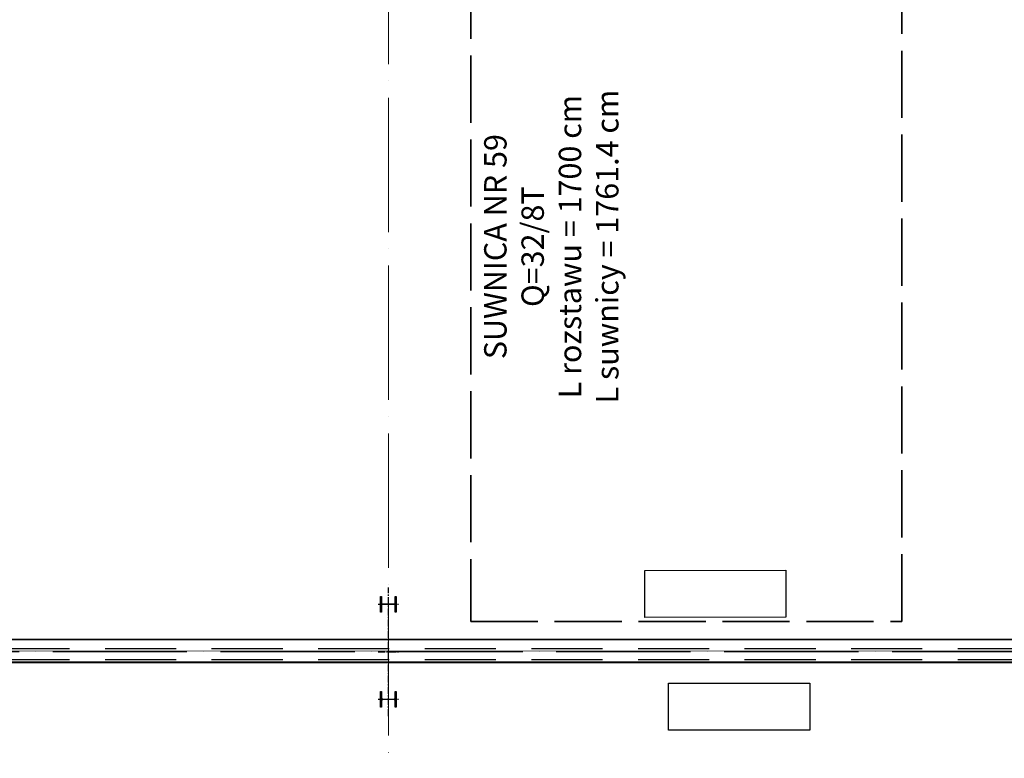
# Model space of a CAD drawing. Extents: x -7890 to 580475, y -14141 to 157060.
# Drawn here: x 29411 to 47008, y 69596 to 82798 of the extents above; entities that cross this region are included whole.
import ezdxf

# ---------------------------------------------------------------- set-up
doc = ezdxf.new("R2010")
doc.units = 0
doc.header["$LTSCALE"] = 100
for name, pattern in [('ACAD_ISO02W100', [15, 12, -3]), ('ACAD_ISO04W100', [30, 24, -3, 0, -3]), ('CENTER', [2, 1.25, -0.25, 0.25, -0.25]), ('DASHED', [19.05, 12.7, -6.35])]:
    doc.linetypes.add(name, pattern=pattern)
for name, color, linetype, lineweight in [('0-OSIE-A-HALA', 252, 'ACAD_ISO04W100', 18), ('A-KN-ŚC-SYSTEMOWA-PRZEKRÓJ', 7, 'Continuous', 25), ('A-MAT-IZ_AKUSTYCZNA', 8, 'Continuous', 13), ('A-TECH_SUWNICE', 8, 'Continuous', 13)]:
    doc.layers.add(name, color=color, linetype=linetype, lineweight=lineweight)
for name, color, linetype in [('B-Konstrukcja', 7, 'Continuous'), ('B-Osie', 1, 'CENTER'), ('EWAKUACJA', 3, 'Continuous'), ('M065bardzo grube', 8, 'Continuous')]:
    doc.layers.add(name, color=color, linetype=linetype)
doc.styles.add('Simplex 0.7', font='SIMPLEX.SHX', dxfattribs={"width": 0.7, "oblique": 1})
doc.linetypes.add('ZIGZAG', pattern='A,0.00254,-5.08,[131,LTYPESHP.SHX,S=5.08,R=0,X=-5.08,Y=0],-10.16,[131,LTYPESHP.SHX,S=5.08,R=180,X=5.08,Y=0],-5.08', length=20.32254)
picture_1 = doc.add_image_def('image9.gif', size_in_pixel=(141, 47))

# ---------------------------------------------------------------- blocks, each defined once
blk = doc.blocks.new('S3')
for points in [[(122, 710), (140, 710), (140, 990), (122, 990), (122, 879, -0.414214), (98, 855), (-98, 855, -0.414214), (-122, 879), (-122, 990), (-140, 990), (-140, 710), (-122, 710), (-122, 821, -0.414214), (-98, 845), (98, 845, -0.414214), (122, 821)], [(122, -990), (140, -990), (140, -710), (122, -710), (122, -821, -0.414214), (98, -845), (-98, -845, -0.414214), (-122, -821), (-122, -710), (-140, -710), (-140, -990), (-122, -990), (-122, -879, -0.414214), (-98, -855), (98, -855, -0.414214), (122, -879)]]:
    blk.add_lwpolyline(points, format="xyb", close=True)
at = {"layer": 'B-Osie'}
for p, q in [((0, -1150), (0, 1150)), ((184, 850), (-184, 850)), ((184, 0), (-184, 0)), ((184, -850), (-184, -850))]:
    blk.add_line(p, q, dxfattribs=at)

msp = doc.modelspace()

# ---------------------------------------------------------------- linework, layer by layer
at = {"layer": '0-OSIE-A-HALA'}
for p, q in [((36000, -5000), (36000, 95100)), ((-6000, 71500), (198500, 71500))]:
    msp.add_line(p, q, dxfattribs=at)
at = {"layer": 'A-KN-ŚC-SYSTEMOWA-PRZEKRÓJ', "lineweight": 40}
for p, q in [((-74.7, 71707.5), (53335, 71727.2)), ((-74.7, 71307.5), (53334.4, 71315.5))]:
    msp.add_line(p, q, dxfattribs=at)
at = {"layer": 'A-MAT-IZ_AKUSTYCZNA', "color": 7, "linetype": 'ZIGZAG', "ltscale": 0.4}
msp.add_line((53230.7, 71521.8), (-183.8, 71500), dxfattribs=at)
at = {"layer": 'A-TECH_SUWNICE', "linetype": 'ACAD_ISO02W100', "lineweight": 35}
msp.add_lwpolyline([(37471.3, 72043), (45175.3, 72043), (45175.3, 89657), (37471.3, 89657)], close=True, dxfattribs=at)
at = {"layer": 'M065bardzo grube', "linetype": 'DASHED'}
for p, q in [((2361.9, 71560), (58466.7, 71560)), ((2361.9, 71360), (58466.7, 71360))]:
    msp.add_line(p, q, dxfattribs=at)

# ---------------------------------------------------------------- block references
at = {"layer": 'B-Konstrukcja', "xscale": -1}
msp.add_blockref('S3', (36000, 71500), dxfattribs=at)

# ---------------------------------------------------------------- texts
at = {"layer": 'A-TECH_SUWNICE', "insert": (37712.2, 78741.4), "char_height": 400, "width": 12135.483, "attachment_point": 2, "rotation": 89.99999, "style": 'Simplex 0.7'}
msp.add_mtext('{\\Fsimplex.shx|c238;SUWNICA NR 59\\PQ=32/8T\\PL rozstawu = 1700 cm\\PL suwnicy = 1761.4 cm}', dxfattribs=at)

# ---------------------------------------------------------------- referenced raster images: frames only (the image files are external)
at = {"layer": 'EWAKUACJA'}
image = msp.add_image(picture_1, insert=(40582.3, 72115), size_in_units=(2521.3, 840.4), rotation=0.05425, dxfattribs=at)
image.dxf.flags = 7
image = msp.add_image(picture_1, insert=(40582.3, 72115), size_in_units=(2521.3, 840.4), rotation=0.05425, dxfattribs=at)
image.dxf.flags = 7
image = msp.add_image(picture_1, insert=(43529.4, 70939.6), size_in_units=(2521.3, 840.4), rotation=-179.94575, dxfattribs=at)
image.dxf.flags = 7
image = msp.add_image(picture_1, insert=(43529.4, 70939.6), size_in_units=(2521.3, 840.4), rotation=-179.94575, dxfattribs=at)
image.dxf.flags = 7

doc.saveas('drawing.dxf')
